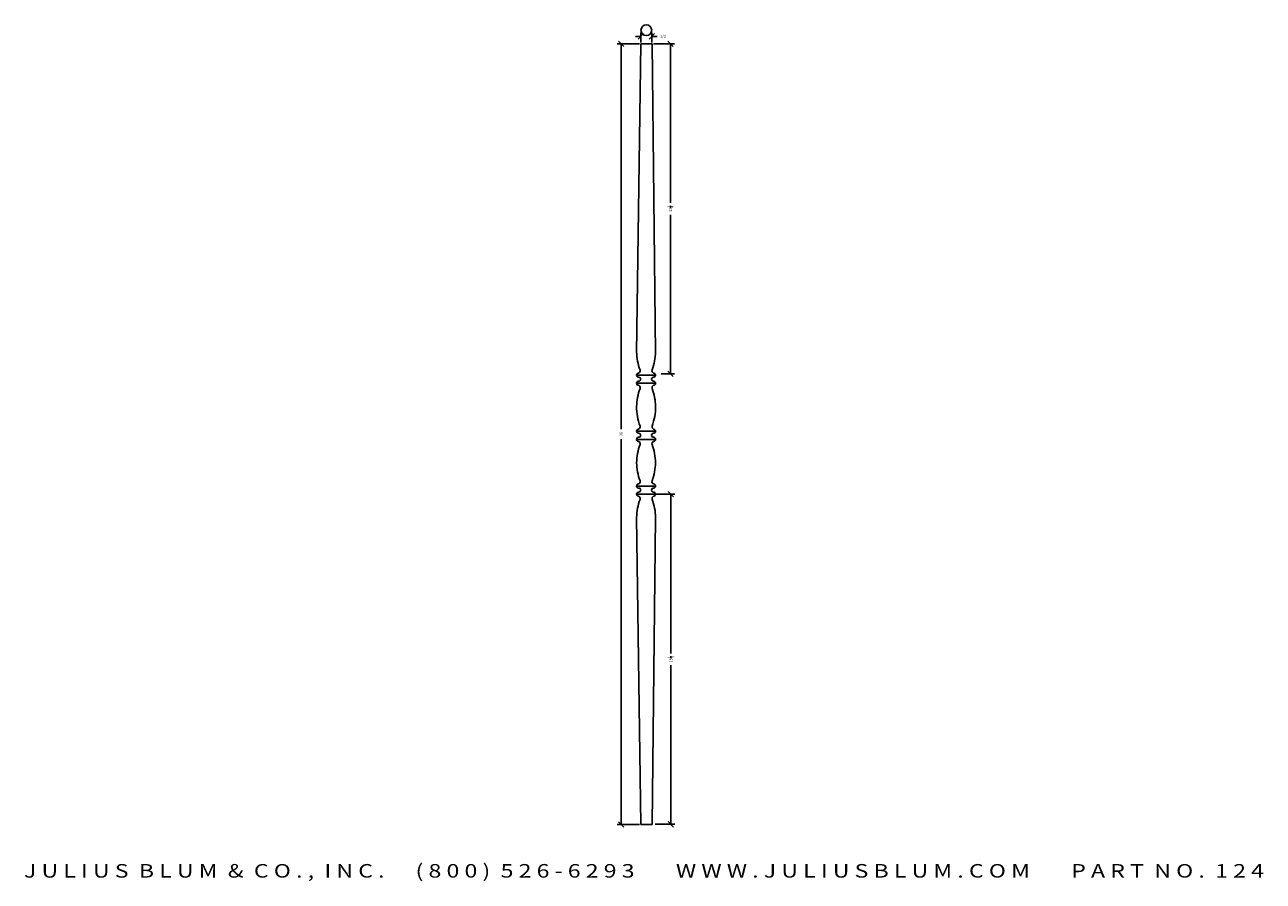
# Model space of a CAD drawing. Extents: x -8.8 to 48.4, y 0.8 to 40.4.
import ezdxf
from ezdxf.enums import TextEntityAlignment as Align

# ---------------------------------------------------------------- set-up
doc = ezdxf.new("R2010")
doc.units = 0
doc.header["$MEASUREMENT"] = 0
doc.layers.get('0').update_dxf_attribs({"linetype": 'CONTINUOUS'})
doc.layers.get('DEFPOINTS').update_dxf_attribs({"linetype": 'CONTINUOUS'})
doc.layers.add('ADP1DETAIL', color=7, linetype='CONTINUOUS')
doc.layers.add('ADPDIM', color=3, linetype='CONTINUOUS')
doc.styles.add('ARIAL_WIDE', font='ARIAL.TTF', dxfattribs={"width": 1.25})
doc.dimstyles.get("Standard").update_dxf_attribs({"dimtxt": 0.18, "dimasz": 0.18, "dimexe": 0.18, "dimexo": 0.0625, "dimgap": 0.09, "dimtad": 0, "dimtih": 1, "dimtoh": 1, "dimdec": 4, "dimzin": 0, "dimdsep": 46, "dimtxsty": 'Standard', "dimcen": 0.09, "dimadec": 0, "dimazin": 0, "dimtfac": 1, "dimtdec": 4, "dimtofl": 0, "dimtmove": 0, "dimatfit": 3, "dimfxl": 0, "dimtolj": 1, "dimtzin": 0, "dimarcsym": 0})

# ---------------------------------------------------------------- blocks, each defined once
blk = doc.blocks.new('*D1')
at = {"color": 0, "linetype": 'ByBlock'}
for p, q in [((19.595, 39.476), (18.562, 39.476)), ((18.867, 39.351), (18.617, 39.601)), ((18.742, 39.476), (18.742, 21.691)), ((18.742, 3.448), (18.742, 21.233)), ((19.596, 3.448), (18.562, 3.448)), ((18.867, 3.323), (18.617, 3.573))]:
    blk.add_line(p, q, dxfattribs=at)
at = {"layer": 'DEFPOINTS', "color": 0, "linetype": 'ByBlock'}
for p in [(19.658, 39.476), (18.742, 3.448), (19.659, 3.448)]:
    blk.add_point(p, dxfattribs=at)
at = {"color": 0, "linetype": 'ByBlock'}
blk.add_text('36', height=0.125, rotation=90, dxfattribs=at).set_placement((18.742, 21.462), align=Align.MIDDLE_CENTER)
blk = doc.blocks.new('*D0')
at = {"color": 0, "linetype": 'ByBlock'}
for p, q in [((19.658, 39.57), (19.658, 40.031)), ((20.158, 39.57), (20.158, 40.031)), ((19.658, 39.851), (19.408, 39.851)), ((19.533, 39.726), (19.783, 39.976)), ((20.033, 39.726), (20.283, 39.976)), ((20.158, 39.851), (20.408, 39.851))]:
    blk.add_line(p, q, dxfattribs=at)
at = {"layer": 'DEFPOINTS', "color": 0, "linetype": 'ByBlock'}
for p in [(19.658, 39.508), (20.158, 39.851), (20.158, 39.508)]:
    blk.add_point(p, dxfattribs=at)
at = {"color": 0, "linetype": 'ByBlock'}
blk.add_text('1/2', height=0.125, dxfattribs=at).set_placement((20.678, 39.851), align=Align.MIDDLE_CENTER)
blk = doc.blocks.new('*D2')
at = {"layer": 'ADPDIM', "color": 0, "lineweight": -2}
for p, q in [((20.238, 39.476), (21.204, 39.476)), ((21.149, 39.351), (20.899, 39.601)), ((21.024, 39.476), (21.024, 32.129)), ((21.024, 24.24), (21.024, 31.588)), ((20.598, 24.24), (21.204, 24.24)), ((21.149, 24.115), (20.899, 24.365))]:
    blk.add_line(p, q, dxfattribs=at)
at = {"layer": 'DEFPOINTS', "color": 0}
for p in [(20.176, 39.476), (20.535, 24.24), (21.024, 24.24)]:
    blk.add_point(p, dxfattribs=at)
at = {"layer": 'ADPDIM', "color": 0, "insert": (21.024, 31.858), "char_height": 0.125, "attachment_point": 5, "rotation": 90}
blk.add_mtext('\\A1;15{\\H1.000000x;\\S1/4;}', dxfattribs=at)
blk = doc.blocks.new('*D5')
at = {"layer": 'ADPDIM', "color": 0, "lineweight": -2}
for p, q in [((20.259, 18.687), (21.225, 18.687)), ((21.17, 18.562), (20.92, 18.812)), ((21.045, 18.687), (21.045, 11.34)), ((21.045, 3.451), (21.045, 10.799)), ((20.319, 3.451), (21.225, 3.451)), ((21.17, 3.326), (20.92, 3.576))]:
    blk.add_line(p, q, dxfattribs=at)
at = {"layer": 'DEFPOINTS', "color": 0}
for p in [(20.196, 18.687), (20.257, 3.451), (21.045, 3.451)]:
    blk.add_point(p, dxfattribs=at)
at = {"layer": 'ADPDIM', "color": 0, "insert": (21.045, 11.069), "char_height": 0.125, "attachment_point": 5, "rotation": 90}
blk.add_mtext('\\A1;15{\\H1.000000x;\\S1/4;}', dxfattribs=at)

msp = doc.modelspace()

# ---------------------------------------------------------------- linework, layer by layer
at = {"color": 7}
for p, q in [((19.65756, 39.47632), (19.45817, 25.20062)), ((20.17596, 39.47632), (19.65756, 39.47632)), ((20.33547, 25.20062), (20.17596, 39.47632)), ((19.45817, 24.18259), (20.33547, 24.18259)), ((19.45817, 23.80659), (20.33547, 23.80659)), ((19.45817, 21.59457), (20.33547, 21.59457)), ((19.45817, 21.21857), (20.33547, 21.21857)), ((19.45817, 19.06522), (20.33547, 19.06522)), ((19.45817, 18.68922), (20.33547, 18.68922)), ((19.6588, 3.4476), (19.45942, 17.61254)), ((20.33671, 17.61254), (20.1772, 3.4476)), ((20.1772, 3.4476), (19.6588, 3.4476))]:
    msp.add_line(p, q, dxfattribs=at)
at = {"color": 250}
for p, q in [((19.45817, 25.20062), (19.45817, 25.20062)), ((20.33547, 25.20062), (20.33547, 25.20062)), ((20.33547, 23.8237), (20.33547, 23.8237)), ((20.33547, 21.57747), (20.33547, 21.57747)), ((20.33547, 18.70633), (20.33547, 18.70633)), ((19.45817, 17.70375), (19.45817, 17.70375)), ((19.45817, 17.70375), (19.45817, 17.70375)), ((20.33547, 17.70375), (20.33547, 17.70375)), ((20.33547, 17.70375), (20.33547, 17.70375)), ((20.33547, 17.70375), (20.33547, 17.70375))]:
    msp.add_line(p, q, dxfattribs=at)
for points in [[(19.45817, 25.25927, 0.08134386), (19.61768, 24.42185, -0.40409351), (19.55324, 24.27658, 2.57129998)], [(20.33547, 25.25927, -0.08134386), (20.17596, 24.42185, 0.40409351), (20.2404, 24.27658, -2.57129998)], [(19.45942, 22.72991, -0.08134386), (19.61892, 23.56732, 0.40409351), (19.55448, 23.71259, -2.57129998)], [(20.33671, 22.72991, 0.08134386), (20.1772, 23.56732, -0.40409351), (20.24164, 23.71259, 2.57129998)], [(19.45942, 22.72991, 0.08783748), (19.61892, 21.83384, -0.40409351), (19.55448, 21.68857, 2.57129998)], [(20.33671, 22.72991, -0.08783748), (20.1772, 21.83384, 0.40409351), (20.24164, 21.68857, -2.57129998)], [(19.45817, 20.1419, -0.08134386), (19.61768, 20.97931, 0.40409351), (19.55324, 21.12458, -2.57129998)], [(20.33547, 20.1419, 0.08134386), (20.17596, 20.97931, -0.40409351), (20.2404, 21.12458, 2.57129998)], [(19.45817, 20.1419, 0.08134386), (19.61768, 19.30448, -0.40409351), (19.55324, 19.15921, 2.57129998)], [(20.33547, 20.1419, -0.08134386), (20.17596, 19.30448, 0.40409351), (20.2404, 19.15921, -2.57129998)], [(19.45942, 17.61254, -0.08134386), (19.61892, 18.44995, 0.40409351), (19.55448, 18.59522, -2.57129998)], [(20.33671, 17.61254, 0.08134386), (20.1772, 18.44995, -0.40409351), (20.24164, 18.59522, 2.57129998)]]:
    msp.add_lwpolyline(points, format="xyb")
for centre, start, end in [((19.55217, 24.18259), 89.34855, 270.65145), ((19.55217, 23.99459), 270, 90), ((20.24147, 23.99459), 89.89435, 270.10565), ((20.24147, 24.18259), 270, 89.89435), ((19.55217, 23.80659), 89.34855, 270.65145), ((20.24147, 23.80659), 270.10565, 90), ((19.55217, 21.59457), 89.34855, 270.65145), ((19.55217, 21.21857), 89.34855, 270.65145), ((19.55217, 21.40657), 270, 90), ((20.24147, 21.40657), 89.89435, 270.10565), ((20.24147, 21.59457), 270, 89.89435), ((20.24147, 21.21857), 270.10565, 90), ((19.55217, 19.06522), 89.34855, 270.65145), ((19.55217, 18.87722), 270, 90), ((20.24147, 18.87722), 89.89435, 270.10565), ((20.24147, 19.06522), 270, 89.89435), ((19.55217, 18.68922), 89.34855, 270.65145), ((20.24147, 18.68922), 270.10565, 90)]:
    msp.add_arc(centre, 0.094, start, end)
at = {"layer": 'ADP1DETAIL'}
msp.add_circle((19.9088, 40.10385), 0.25, dxfattribs=at)

# ---------------------------------------------------------------- texts
at = {"layer": 'ADPDIM', "style": 'ARIAL_WIDE', "width": 1.25}
msp.add_text('J U L I U S  B L U M  &  C O . ,  I N C .      ( 8 0 0 )  5 2 6 - 6 2 9 3        W W W . J U L I U S B L U M . C O M        P A R T  N O .  1 2 4 ', height=0.625, dxfattribs=at).set_placement((19.918, 1.61696), align=Align.TOP_CENTER)

# ---------------------------------------------------------------- dimensions: what is measured, and where the dimension line sits
at = {"layer": 'ADPDIM'}
dim = msp.add_linear_dim(base=(18.74162, 3.4476), p1=(19.65756, 39.47632), p2=(19.6588, 3.4476), angle=90, dimstyle='Standard', dxfattribs=at)
dim.commit()
dim.dimension.update_dxf_attribs({"geometry": '*D1', "text_midpoint": (18.74162, 21.46196)})
dim = msp.add_linear_dim(base=(20.15756, 39.82007), p1=(19.65756, 39.47632), p2=(20.15756, 39.47632), dimstyle='Standard', dxfattribs=at)
dim.commit()
dim.dimension.update_dxf_attribs({"geometry": '*D0', "text_midpoint": (20.67839, 39.85132), "insert": (0, -0.03125)})
for base, p1, p2, picture, middle in [((21.02436, 24.24038), (20.17596, 39.47632), (20.53523, 24.24038), '*D2', (21.02436, 31.85835)), ((21.044716, 3.451363), (20.19631, 18.687305), (20.256691, 3.451363), '*D5', (21.044716, 11.069334))]:
    dim = msp.add_linear_dim(base=base, p1=p1, p2=p2, angle=90, dimstyle='Standard', override={"dimtxt": 0.125, "dimasz": 0.125, "dimgap": 0.125, "dimtih": 0, "dimtoh": 0, "dimzin": 3, "dimlunit": 5, "dimtsz": 0.125, "dimcen": 0.1875, "dimtmove": 2, "dimtzin": 3}, dxfattribs=at)
    dim.commit()
    dim.dimension.update_dxf_attribs({"geometry": picture, "text_midpoint": middle})

doc.saveas('drawing.dxf')
